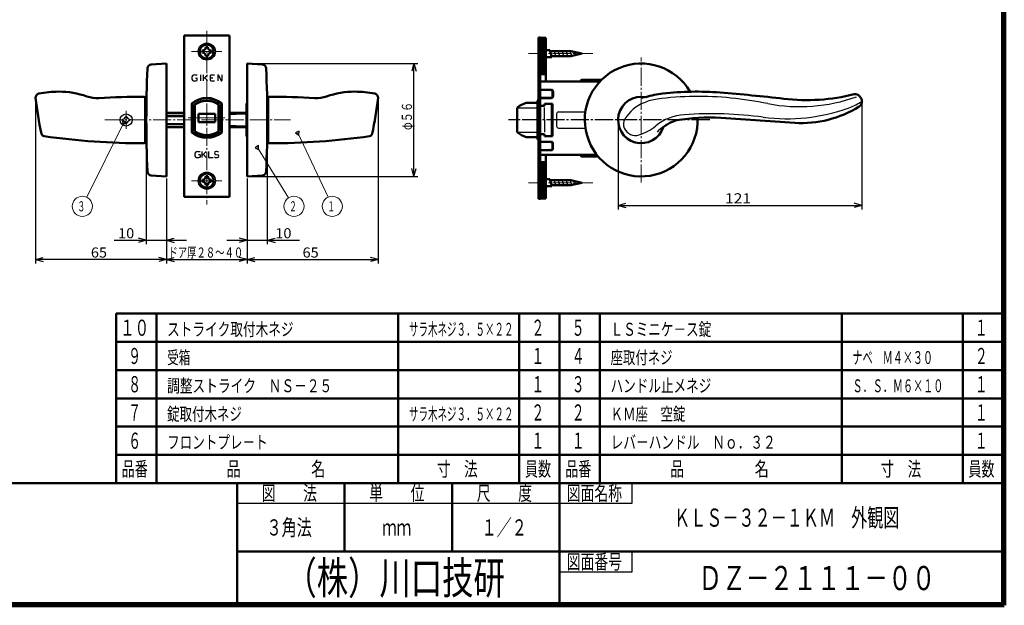
# Model space of a CAD drawing. Extents: x -811 to 831, y -577 to 577.
# Drawn here: x -518 to -29, y 23 to 314 of the extents above; entities that cross this region are included whole.
import ezdxf
from ezdxf.enums import TextEntityAlignment as Align

# ---------------------------------------------------------------- set-up
doc = ezdxf.new("R2010")
doc.units = 0
doc.header["$MEASUREMENT"] = 0
doc.linetypes.add('CENTER', pattern=[12, 9, -1, 1, -1])
for name, color, linetype in [('1', 2, 'CONTINUOUS'), ('2', 3, 'CONTINUOUS'), ('3', 4, 'CONTINUOUS')]:
    doc.layers.add(name, color=color, linetype=linetype)
doc.styles.get("Standard").update_dxf_attribs({"font": 'txt', "bigfont": 'BIGFONT'})
doc.dimstyles.get("Standard").update_dxf_attribs({"dimtxt": 0.18, "dimasz": 0.18, "dimexe": 0.18, "dimexo": 0.0625, "dimgap": 0.09, "dimtad": 0, "dimtih": 1, "dimtoh": 1, "dimdec": 4, "dimzin": 0, "dimdsep": 46, "dimtxsty": 'STANDARD', "dimcen": 0.09, "dimadec": 0, "dimazin": 0, "dimtfac": 1, "dimtdec": 4, "dimtofl": 0, "dimtmove": 0, "dimatfit": 3, "dimfxl": 1, "dimtolj": 1, "dimtzin": 0, "dimarcsym": 0})

# ---------------------------------------------------------------- blocks, each defined once
blk = doc.blocks.new('*D8')
at = {"layer": '2', "lineweight": 25}
for p, q in [((-445.000031, 235.000034), (-445.000031, 192.796854)), ((-405.000031, 235.000034), (-405.000031, 192.796854)), ((-445.000031, 194.796854), (-441.136327, 195.83213)), ((-405.000031, 194.796854), (-408.863734, 195.83213)), ((-445.000031, 194.796854), (-441.136327, 193.761578)), ((-445.000031, 194.796854), (-405.000031, 194.796854)), ((-405.000031, 194.796854), (-408.863734, 193.761578))]:
    blk.add_line(p, q, dxfattribs=at)
blk = doc.blocks.new('*D9')
at = {"layer": '2', "lineweight": 25}
for p, q in [((-395.000031, 260.400034), (-395.000031, 202.357628)), ((-405.000031, 232.400034), (-405.000031, 202.357628)), ((-405.000031, 204.357628), (-408.863734, 205.392904)), ((-395.000031, 204.357628), (-391.136327, 205.392904)), ((-415.000031, 204.357628), (-379.000031, 204.357628)), ((-405.000031, 204.357628), (-408.863734, 203.322352)), ((-395.000031, 204.357628), (-391.136327, 203.322352))]:
    blk.add_line(p, q, dxfattribs=at)
at = {"layer": '2', "lineweight": 18, "width": 2}
blk.add_text('10', height=5, dxfattribs=at).set_placement((-391.000031, 205.357628), (-383.000031, 205.357628), align=Align.FIT)
blk = doc.blocks.new('*D10')
at = {"layer": '2', "lineweight": 25}
for p, q in [((-455.000031, 260.400034), (-455.000031, 202.357628)), ((-445.000031, 232.400034), (-445.000031, 202.357628)), ((-455.000031, 204.357628), (-458.863734, 205.392904)), ((-445.000031, 204.357628), (-441.136327, 205.392904)), ((-471.000031, 204.357628), (-435.000031, 204.357628)), ((-455.000031, 204.357628), (-458.863734, 203.322352)), ((-445.000031, 204.357628), (-441.136327, 203.322352))]:
    blk.add_line(p, q, dxfattribs=at)
at = {"layer": '2', "lineweight": 18, "width": 2}
blk.add_text('10', height=5, dxfattribs=at).set_placement((-469.000031, 205.357628), (-461.000031, 205.357628), align=Align.FIT)
blk = doc.blocks.new('*D79')
at = {"layer": '2', "lineweight": 25}
for p, q in [((-404.000031, 292.000034), (-320.256836, 292.000034)), ((-322.256836, 292.000034), (-323.292112, 288.136331)), ((-322.256836, 236.000034), (-322.256836, 292.000034)), ((-322.256836, 292.000034), (-321.22156, 288.136331)), ((-322.256836, 236.000034), (-323.292112, 239.863738)), ((-322.256836, 236.000034), (-321.22156, 239.863738)), ((-404.000031, 236.000034), (-320.256836, 236.000034))]:
    blk.add_line(p, q, dxfattribs=at)
blk = doc.blocks.new('*D81')
at = {"layer": '2', "lineweight": 25}
for p, q in [((-510.000031, 274.119752), (-510.000031, 192.796854)), ((-445.000031, 235.000034), (-445.000031, 192.796854)), ((-510.000031, 194.796854), (-506.136327, 195.83213)), ((-445.000031, 194.796854), (-448.863734, 195.83213)), ((-445.000031, 194.796854), (-510.000031, 194.796854)), ((-510.000031, 194.796854), (-506.136327, 193.761578)), ((-445.000031, 194.796854), (-448.863734, 193.761578))]:
    blk.add_line(p, q, dxfattribs=at)
blk = doc.blocks.new('*D82')
at = {"layer": '2', "lineweight": 25}
for p, q in [((-340.000031, 274.119752), (-340.000031, 192.796854)), ((-405.000031, 235.000034), (-405.000031, 192.796854)), ((-405.000031, 194.796854), (-401.136327, 195.83213)), ((-340.000031, 194.796854), (-343.863734, 195.83213)), ((-405.000031, 194.796854), (-401.136327, 193.761578)), ((-405.000031, 194.796854), (-340.000031, 194.796854)), ((-340.000031, 194.796854), (-343.863734, 193.761578))]:
    blk.add_line(p, q, dxfattribs=at)
at = {"layer": '2', "lineweight": 18, "width": 2}
blk.add_text('65', height=5, dxfattribs=at).set_placement((-377.500031, 195.796854), (-369.500031, 195.796854), align=Align.FIT)
blk = doc.blocks.new('*D83')
at = {"layer": '2', "lineweight": 25}
for p, q in [((-99.996297, 272.228298), (-99.996297, 219.662361)), ((-221.000031, 263.000034), (-221.000031, 219.662361)), ((-221.000031, 221.662361), (-217.136327, 222.697637)), ((-221.000031, 221.662361), (-217.136327, 220.627085)), ((-221.000031, 221.662361), (-99.996297, 221.662361)), ((-99.996297, 221.662361), (-103.86, 222.697637)), ((-99.996297, 221.662361), (-103.86, 220.627085))]:
    blk.add_line(p, q, dxfattribs=at)
at = {"layer": '2', "lineweight": 18, "width": 2}
blk.add_text('121', height=5, dxfattribs=at).set_placement((-167.998164, 222.662361), (-154.998164, 222.662361), align=Align.FIT)

msp = doc.modelspace()

# ---------------------------------------------------------------- linework, layer by layer
at = {"layer": '1', "linetype": 'CENTER', "lineweight": 18}
for p, q in [((-425.000031, 308.175608), (-425.000031, 222.027632)), ((-432.608116, 297.900036), (-417.494743, 297.900036)), ((-265.499997, 296.900011), (-233.504458, 296.900011)), ((-209.500031, 233.000034), (-209.500031, 295.000034)), ((-475.641693, 264.000034), (-383.54364, 264.000034)), ((-465.000031, 268.57513), (-465.000031, 259.176388)), ((-434.190002, 265.000036), (-425.000031, 265.000036)), ((-415.979492, 265.000036), (-425.000031, 265.000036)), ((-432.608116, 233.900036), (-417.494743, 233.900036)), ((-265.499997, 232.900011), (-233.504458, 232.900011))]:
    msp.add_line(p, q, dxfattribs=at)
at = {"layer": '1', "lineweight": 50}
for p, q in [((-436.250031, 225.900036), (-436.250031, 305.900036)), ((-436.250031, 305.900036), (-413.750031, 305.900036)), ((-413.750031, 225.900036), (-413.750031, 305.900036)), ((-260.499997, 304.900011), (-259.699997, 304.900011)), ((-260.499997, 304.900011), (-260.499997, 224.900011)), ((-259.699997, 304.900011), (-259.699997, 224.900011)), ((-256.899997, 304.700013), (-259.699997, 304.700013)), ((-258.499997, 286.700013), (-258.499997, 304.700013)), ((-257.299997, 286.700013), (-257.299997, 304.700013)), ((-256.899997, 304.700013), (-256.899997, 283.100011)), ((-427.200007, 298.400001), (-427.200007, 297.900001)), ((-425.000007, 300.100001), (-425.500007, 300.100001)), ((-425.000007, 300.100001), (-424.500007, 300.100001)), ((-422.800007, 298.400001), (-422.800007, 297.900001)), ((-254.899997, 298.650011), (-256.899997, 298.650011)), ((-254.899997, 298.650011), (-253.8282, 295.150011)), ((-254.899997, 298.650011), (-253.8282, 295.150011)), ((-254.899997, 298.650011), (-253.8282, 295.150011)), ((-254.899997, 298.650011), (-253.8282, 295.150011)), ((-254.899997, 298.650011), (-253.8282, 295.150011)), ((-254.899997, 298.650011), (-253.8282, 295.150011)), ((-254.899997, 298.650011), (-253.8282, 295.150011)), ((-254.766022, 298.150011), (-244.498073, 298.150011)), ((-238.899997, 296.900011), (-244.498073, 298.150011)), ((-427.200007, 297.400001), (-427.200007, 297.900001)), ((-425.000007, 295.700001), (-425.500007, 295.700001)), ((-425.000007, 295.700001), (-424.500007, 295.700001)), ((-422.800007, 297.400001), (-422.800007, 297.900001)), ((-256.899997, 295.150011), (-253.8282, 295.150011)), ((-253.962175, 295.650011), (-244.498073, 295.650011)), ((-238.899997, 296.900011), (-244.498073, 295.650011)), ((-445.000031, 292.000034), (-452.596733, 291.468821)), ((-445.000031, 236.000034), (-445.000031, 292.000034)), ((-405.000031, 292.000034), (-397.403329, 291.468821)), ((-405.000031, 292.000034), (-405.000031, 236.000034)), ((-256.899997, 286.700013), (-259.699997, 286.700013)), ((-239.499997, 283.100011), (-239.499997, 283.400011)), ((-238.999997, 283.900011), (-229.197516, 283.900011)), ((-259.699997, 283.100011), (-229.974182, 283.100011)), ((-259.699997, 278.900011), (-254.499997, 278.900011)), ((-455.500031, 252.997084), (-455.500031, 275.000034)), ((-455.500031, 274.250034), (-454.912472, 274.250034)), ((-394.500031, 274.250034), (-395.087589, 274.250034)), ((-394.500031, 252.997084), (-394.500031, 275.000034)), ((-260.699997, 273.750015), (-260.499997, 273.750015)), ((-259.699997, 274.900011), (-254.499997, 274.900011)), ((-253.499997, 277.900011), (-253.499997, 275.900011)), ((-101.191107, 275.833106), (-100.583829, 275.011553)), ((-432.400031, 257.828247), (-432.400031, 272.171834)), ((-432.250031, 258.13344), (-432.250031, 271.866641)), ((-431.150031, 258.52508), (-431.150031, 271.475001)), ((-431.000009, 267.014738), (-431.000009, 270.983351)), ((-419.000009, 267.014739), (-419.000009, 270.983351)), ((-418.850031, 258.52508), (-418.850031, 271.475001)), ((-417.750031, 258.13344), (-417.750031, 271.866641)), ((-417.600031, 257.828247), (-417.600031, 272.171834)), ((-405.300031, 256.350034), (-405.300031, 271.650034)), ((-270.999994, 258.19411), (-270.999994, 269.805912)), ((-266.650532, 272.450011), (-260.999997, 272.450011)), ((-260.999997, 273.450015), (-260.999997, 254.550015)), ((-259.699997, 271.000011), (-257.499997, 271.000011)), ((-257.499997, 272.000011), (-253.499997, 272.000011)), ((-257.499997, 271.000011), (-257.499997, 272.000011)), ((-253.799997, 256.000011), (-253.799997, 272.000011)), ((-253.499997, 256.000011), (-253.499997, 272.000011)), ((-445.000031, 267.500034), (-436.250031, 267.500034)), ((-445.000031, 266.000034), (-436.250031, 266.000034)), ((-431.000009, 262.985289), (-431.000009, 267.014738)), ((-429.150054, 267.050032), (-429.150054, 262.949994)), ((-429.150007, 267.050032), (-425.000007, 267.050032)), ((-420.850007, 267.050032), (-425.000007, 267.050032)), ((-420.850007, 267.050032), (-420.850007, 262.949994)), ((-419.000009, 262.985288), (-419.000009, 267.014739)), ((-413.750031, 267.500034), (-405.300031, 267.500034)), ((-413.750031, 267.022658), (-410.500031, 267.050034)), ((-410.500031, 267.050034), (-405.300031, 267.231622)), ((-170.046749, 265.029947), (-133.386999, 262.586568)), ((-445.000031, 262.000034), (-436.250031, 262.000034)), ((-445.000031, 260.500034), (-436.250031, 260.500034)), ((-431.000009, 259.016721), (-431.000009, 262.985289)), ((-429.150007, 262.949994), (-425.000007, 262.949994)), ((-420.850007, 262.949994), (-425.000007, 262.949994)), ((-419.000009, 259.016721), (-419.000009, 262.985288)), ((-410.500031, 260.950034), (-413.750031, 260.977411)), ((-413.750031, 260.500034), (-405.300031, 260.500034)), ((-410.500031, 260.950034), (-405.300031, 260.768446)), ((-266.650532, 255.550011), (-260.999997, 255.550011)), ((-260.699997, 254.250015), (-260.499997, 254.250015)), ((-259.699997, 257.000011), (-257.499997, 257.000011)), ((-257.499997, 257.000011), (-257.499997, 256.000011)), ((-257.499997, 256.000011), (-253.499997, 256.000011)), ((-455.500031, 253.750034), (-454.912472, 253.750034)), ((-394.500031, 253.750034), (-395.087589, 253.750034)), ((-259.699997, 253.100011), (-254.499997, 253.100011)), ((-259.699997, 249.100011), (-254.499997, 249.100011)), ((-253.499997, 250.100011), (-253.499997, 252.100011)), ((-259.699997, 246.700009), (-231.516141, 246.700009)), ((-256.899997, 225.100009), (-256.899997, 246.700009)), ((-239.499997, 246.400009), (-239.499997, 246.700009)), ((-230.863296, 245.900009), (-238.999997, 245.900009)), ((-256.899997, 243.100009), (-259.699997, 243.100009)), ((-258.499997, 243.100009), (-258.499997, 225.100009)), ((-257.299997, 243.100009), (-257.299997, 225.100009)), ((-445.000031, 236.000034), (-452.596733, 236.531247)), ((-425.000007, 236.100071), (-425.500007, 236.100071)), ((-425.000007, 236.100071), (-424.500007, 236.100071)), ((-405.000031, 236.000034), (-397.403329, 236.531247)), ((-254.899997, 234.650011), (-256.899997, 234.650011)), ((-254.899997, 234.650011), (-253.8282, 231.150011)), ((-254.899997, 234.650011), (-253.8282, 231.150011)), ((-254.899997, 234.650011), (-253.8282, 231.150011)), ((-254.899997, 234.650011), (-253.8282, 231.150011)), ((-254.899997, 234.650011), (-253.8282, 231.150011)), ((-254.899997, 234.650011), (-253.8282, 231.150011)), ((-254.899997, 234.650011), (-253.8282, 231.150011)), ((-427.200007, 234.400071), (-427.200007, 233.900071)), ((-427.200007, 233.400071), (-427.200007, 233.900071)), ((-425.000007, 231.700071), (-425.500007, 231.700071)), ((-425.000007, 231.700071), (-424.500007, 231.700071)), ((-422.800007, 234.400071), (-422.800007, 233.900071)), ((-422.800007, 233.400071), (-422.800007, 233.900071)), ((-256.899997, 231.150011), (-253.8282, 231.150011)), ((-254.766022, 234.150011), (-244.498073, 234.150011)), ((-253.962175, 231.650011), (-244.498073, 231.650011)), ((-238.899997, 232.900011), (-244.498073, 234.150011)), ((-238.899997, 232.900011), (-244.498073, 231.650011)), ((-436.250031, 225.900036), (-413.750031, 225.900036)), ((-260.499997, 224.900011), (-259.699997, 224.900011)), ((-256.899997, 225.100009), (-259.699997, 225.100009))]:
    msp.add_line(p, q, dxfattribs=at)
at = {"layer": '1', "lineweight": 25}
for p, q in [((-252.899951, 298.650011), (-251.828155, 295.150011)), ((-250.899997, 298.650011), (-249.8282, 295.150011)), ((-248.899997, 298.650011), (-247.8282, 295.150011)), ((-246.899997, 298.650011), (-245.8282, 295.150011)), ((-244.899997, 298.650011), (-243.868664, 295.301023)), ((-242.781477, 298.207688), (-242.002638, 295.801023)), ((-240.626776, 297.630338), (-240.136613, 296.301023)), ((-431.000031, 286.350036), (-429.800031, 286.350036)), ((-430.650031, 284.800036), (-429.900031, 284.800036)), ((-429.700031, 283.775157), (-429.700031, 284.600036)), ((-428.200031, 286.350036), (-428.200031, 283.350036)), ((-426.600031, 283.350036), (-426.600031, 286.350036)), ((-424.600031, 286.350036), (-426.533857, 284.608811)), ((-425.900832, 284.900271), (-424.600031, 283.350036)), ((-423.100031, 283.550036), (-423.100031, 286.150036)), ((-422.900031, 286.350036), (-421.100031, 286.350036)), ((-422.900031, 284.900036), (-421.950031, 284.900036)), ((-422.900031, 283.350036), (-421.100031, 283.350036)), ((-419.600031, 286.150036), (-419.600031, 283.350036)), ((-419.219937, 286.23702), (-417.880124, 283.463052)), ((-417.500031, 286.350036), (-417.500031, 283.550036)), ((-259.699997, 279.150011), (-253.999997, 279.150011)), ((-259.699997, 274.650011), (-253.999997, 274.650011)), ((-252.999997, 278.150011), (-252.999997, 275.650011)), ((-419.401909, 258.500036), (-419.401909, 271.500036)), ((-270.424561, 270.000011), (-260.999997, 270.000011)), ((-257.499997, 264.000011), (-257.499997, 270.114654)), ((-466.750031, 264.400034), (-466.750031, 264.000034)), ((-466.750031, 263.600034), (-466.750031, 264.000034)), ((-465.000031, 265.750034), (-465.400031, 265.750034)), ((-465.000031, 265.750034), (-464.600031, 265.750034)), ((-463.250031, 264.400034), (-463.250031, 264.000034)), ((-463.250031, 263.600034), (-463.250031, 264.000034)), ((-445.000031, 265.772534), (-436.250031, 265.772534)), ((-257.499997, 264.000011), (-257.499997, 257.885367)), ((-251.499997, 267.000011), (-251.499997, 261.000011)), ((-250.499997, 268.000011), (-237.212847, 268.000011)), ((-465.000031, 262.250034), (-465.400031, 262.250034)), ((-465.000031, 262.250034), (-464.600031, 262.250034)), ((-445.000031, 262.227534), (-436.250031, 262.227534)), ((-250.499997, 260.000011), (-237.21284, 260.000011)), ((-270.424561, 258.000011), (-260.999997, 258.000011)), ((-259.699997, 253.350011), (-253.999997, 253.350011)), ((-252.999997, 249.850011), (-252.999997, 252.350011)), ((-429.500031, 248.350036), (-428.300031, 248.350036)), ((-429.150031, 246.800036), (-428.400031, 246.800036)), ((-428.200031, 245.775157), (-428.200031, 246.600036)), ((-427.262322, 245.350036), (-427.262322, 248.350036)), ((-425.262322, 248.350036), (-427.196148, 246.608811)), ((-426.563123, 246.900271), (-425.262322, 245.350036)), ((-424.150031, 248.350036), (-424.150031, 245.550036)), ((-423.950031, 245.350036), (-421.900031, 245.350036)), ((-420.580511, 246.925915), (-419.594967, 246.774157)), ((-420.087739, 248.350036), (-420.471507, 248.350036)), ((-420.087739, 245.350036), (-419.703971, 245.350036)), ((-259.699997, 248.850011), (-253.999997, 248.850011)), ((-252.899951, 234.650011), (-251.828155, 231.150011)), ((-250.899997, 234.650011), (-249.8282, 231.150011)), ((-248.899997, 234.650011), (-247.8282, 231.150011)), ((-246.899997, 234.650011), (-245.8282, 231.150011)), ((-244.899997, 234.650011), (-243.868664, 231.301023)), ((-242.781477, 234.207688), (-242.002638, 231.801023)), ((-240.626776, 233.630338), (-240.136613, 232.301023))]:
    msp.add_line(p, q, dxfattribs=at)
at = {"layer": '1', "linetype": 'CENTER', "lineweight": 25}
msp.add_line((-175.500031, 264.000034), (-275.405965, 264.000011), dxfattribs=at)
at = {"layer": '1', "lineweight": 25}
for centre, radius in [((-425.000031, 297.900036), 4.25), ((-465.000031, 264.000034), 3), ((-425.000031, 233.900036), 4.25)]:
    msp.add_circle(centre, radius, dxfattribs=at)
at = {"layer": '1', "lineweight": 50}
for centre in [(-425.000031, 297.900036), (-425.000031, 233.900036)]:
    msp.add_circle(centre, 3.5, dxfattribs=at)
for centre, radius, start, end in [((-427.200007, 300.100001), 1.7, 270, 0), ((-422.800007, 300.100001), 1.7, 180, 270), ((-427.200007, 295.700001), 1.7, 0, 90), ((-422.800007, 295.700001), 1.7, 90, 180), ((144.999969, 264.000034), 600, 177.558576, 182.441427), ((-452.45722, 289.473693), 2, 94, 177.55857), ((-397.542842, 289.473693), 2, 2.44143, 86), ((-995.000031, 264.000034), 600, 357.55857, 2.44143), ((-209.500031, 264.000034), 28, 30.028177, 2.180125), ((-238.999997, 283.400011), 0.5, 90, 180), ((-254.499997, 277.900011), 1, 0, 90), ((-507.936635, 275.119752), 2, 101.065439, 186.17911), ((-348.484567, 292.382971), 162.383854, 186.17911, 192.530183), ((-498.431033, 226.51412), 51.526397, 90, 101.065439), ((-498.431033, 235.666913), 42.373604, 70.718753, 90), ((-479.485955, 289.822378), 15, 250.718753, 273.305546), ((-456.000546, -116.803771), 392.303805, 89.999925, 93.305546), ((-456.000031, 275.000034), 0.5, 0, 90), ((-425.000031, 263.50004), 11.4, 49.524503, 130.4755), ((-425.000031, 263.50004), 11.25, 50.069311, 129.930692), ((-425.000031, 263.50004), 10.15, 53.273926, 126.726074), ((-394.000031, 275.000034), 0.5, 90, 180), ((-393.999515, -116.803771), 392.303805, 86.694454, 90.000075), ((-370.514106, 289.822378), 15, 266.694454, 289.281247), ((-351.569029, 235.666913), 42.373604, 90, 109.281247), ((-351.569029, 226.51412), 51.526397, 78.934561, 90), ((-501.515494, 292.382971), 162.383854, 347.469817, 353.82089), ((-342.063427, 275.119752), 2, 353.82089, 78.934561), ((-260.699997, 273.450015), 0.3, 90, 180), ((-254.499997, 275.900011), 1, 270, 0), ((-209.500031, 264.000034), 11.5, 78.90089, 342.939495), ((-194.473362, 237.392572), 40, 96.085016, 108.682341), ((-182.282899, 123.040517), 155, 85.596921, 96.085016), ((-230.426418, -502.201144), 782.092444, 83.271113, 85.596921), ((-127.453689, 370.566225), 96.728507, 263.271113, 284.146822), ((-103.201497, 274.34706), 2.5, 36.471192, 104.146822), ((-102.996297, 273.228298), 3, 302.244612, 36.471192), ((-431.900031, 271.743371), 0.5, 129.93069, 180), ((-431.750031, 271.866641), 0.5, 128.895871, 180), ((-430.950031, 271.475001), 0.2, 126.726074, 180), ((-430.000009, 270.983351), 1, 123.748989, 180), ((-425.000009, 263.500036), 10, 56.251011, 123.748989), ((-420.000009, 270.983351), 1, 0, 56.251011), ((-419.050031, 271.475001), 0.2, 0, 53.273926), ((-418.250031, 271.866641), 0.5, 0, 51.104129), ((-418.100031, 271.743371), 0.5, 0, 50.06931), ((-404.000031, 271.650034), 1.3, 140.284863, 180), ((-270.499994, 269.805912), 0.5, 132.821292, 180), ((-264.27546, 263.089035), 9.657579, 104.2367, 132.821292), ((-129.841377, 315.784042), 53.315502, 266.186865, 302.244612), ((-189.927, 253.992951), 10, 100.605678, 114.8649), ((-176.060716, 174.798156), 90.431985, 86.186865, 100.116426), ((-430.000009, 259.016721), 1, 180, 236.251011), ((-420.000009, 259.016721), 1, 303.748989, 0), ((-184.20228, 240.12246), 25, 113.402056, 124.900435), ((-505.536466, 257.478594), 1.5, 192.530183, 261.655313), ((-457.748507, 583.274074), 330.781617, 261.655313, 270.303319), ((-431.900031, 258.25671), 0.5, 180, 230.06931), ((-425.000031, 266.50004), 11.4, 229.5245, 310.475497), ((-431.750031, 258.13344), 0.5, 180, 231.104129), ((-425.000031, 266.50004), 11.25, 230.069308, 309.930689), ((-430.950031, 258.52508), 0.2, 180, 233.273926), ((-425.000031, 266.50004), 10.15, 233.273926, 306.726074), ((-425.000009, 266.500036), 10, 236.251011, 303.748989), ((-419.050031, 258.52508), 0.2, 306.726074, 0), ((-418.250031, 258.13344), 0.5, 308.895871, 0), ((-418.100031, 258.25671), 0.5, 309.93069, 0), ((-404.000031, 256.350034), 1.3, 180, 219.715137), ((-392.251555, 583.274074), 330.781617, 269.696681, 278.344687), ((-344.463595, 257.478594), 1.5, 278.344687, 347.469817), ((-270.499994, 258.19411), 0.5, 180, 227.178708), ((-264.27546, 264.910987), 9.657579, 227.178708, 255.7633), ((-260.699997, 254.550015), 0.3, 180, 270), ((-456.000031, 252.997084), 0.5, 270.303319, 0), ((-394.000031, 252.997084), 0.5, 180, 269.696681), ((-254.499997, 252.100011), 1, 0, 90), ((-254.499997, 250.100011), 1, 270, 0), ((-238.999997, 246.400009), 0.5, 180, 270), ((-452.45722, 238.526376), 2, 182.44143, 266), ((-427.200007, 236.100071), 1.7, 270, 0), ((-422.800007, 236.100071), 1.7, 180, 270), ((-397.542842, 238.526376), 2, 274, 357.55857), ((-427.200007, 231.700071), 1.7, 0, 90), ((-422.800007, 231.700071), 1.7, 90, 180)]:
    msp.add_arc(centre, radius, start, end, dxfattribs=at)
at = {"layer": '1', "lineweight": 25}
for centre, radius, start, end in [((-431.000031, 284.850036), 1.5, 90, 270), ((-431.000031, 286.350036), 3, 270, 293.132396), ((-429.900031, 284.600036), 0.2, 0, 90), ((-429.900031, 283.775157), 0.2, 293.132396, 0), ((-426.400031, 284.998435), 0.2, 180, 312), ((-426.400031, 284.460182), 0.2, 132, 180), ((-426.054041, 284.771713), 0.2, 40, 132), ((-425.756602, 285.039528), 0.2, 132, 220), ((-422.900031, 286.150036), 0.2, 90, 180), ((-422.900031, 285.100036), 0.2, 180, 270), ((-422.900031, 284.700036), 0.2, 90, 180), ((-422.900031, 283.550036), 0.2, 180, 270), ((-419.400031, 286.150036), 0.2, 25.780305, 180), ((-417.700031, 283.550036), 0.2, 205.780305, 0), ((-253.999997, 278.150011), 1, 0, 90), ((-253.999997, 275.650011), 1, 270, 0), ((-194.473362, 237.392572), 40, 108.682341, 111.651602), ((-198.294121, 249.552358), 25, 97.668536, 112.930782), ((-181.21355, 122.69711), 153, 83.911566, 97.668536), ((-185.047785, 75.84284), 200, 78.950226, 84.242999), ((-130.818502, 353.540131), 82.94275, 258.950226, 289.761328), ((-200.539423, 254.034314), 20, 112.009382, 148.353412), ((-137.197577, 355.163089), 90.559368, 262.538353, 289.580312), ((-116.902447, 298.105708), 30, 289.580312, 302.471129), ((-466.750031, 265.750034), 1.35, 270, 0), ((-463.250031, 265.750034), 1.35, 180, 270), ((-250.499997, 267.000011), 1, 90, 180), ((-213.308932, 261.904488), 5, 148.353412, 202.950202), ((-186.514555, 241.680342), 25, 93.795498, 129.250714), ((-174.930344, 67.064174), 200, 82.538353, 93.795498), ((-466.750031, 262.250034), 1.35, 0, 90), ((-463.250031, 262.250034), 1.35, 90, 180), ((-250.499997, 261.000011), 1, 180, 270), ((-212.388088, 262.294419), 6, 202.950202, 287.654386), ((-218.150304, 280.39958), 25, 287.654386, 309.250714), ((-184.20228, 240.12246), 25, 124.900435, 134.272014), ((-253.999997, 252.350011), 1, 0, 90), ((-253.999997, 249.850011), 1, 270, 0), ((-429.500031, 246.850036), 1.5, 90, 270), ((-429.500031, 248.350036), 3, 270, 293.132396), ((-428.400031, 246.600036), 0.2, 0, 90), ((-428.400031, 245.775157), 0.2, 293.132396, 0), ((-427.062322, 246.998435), 0.2, 180, 312), ((-427.062322, 246.460182), 0.2, 132, 180), ((-426.716332, 246.771713), 0.2, 40, 132), ((-426.418893, 247.039528), 0.2, 132, 220), ((-423.950031, 245.550036), 0.2, 180, 270), ((-420.471507, 247.633804), 0.716232, 90, 261.246106), ((-420.087739, 247.200036), 1.85, 233.516263, 270), ((-420.087739, 246.500036), 1.85, 53.516263, 90), ((-419.703971, 246.066268), 0.716232, 270, 81.246106)]:
    msp.add_arc(centre, radius, start, end, dxfattribs=at)
at = {"layer": '2', "lineweight": 25}
for p, q in [((-465.957513, 263.274561), (-466.854077, 263.717476)), ((-466.854077, 263.717476), (-466.724665, 261.721667)), ((-466.724665, 261.721667), (-465.06095, 262.831645)), ((-465.06095, 262.831645), (-465.957513, 263.274561)), ((-380.039644, 258.08695), (-380.945107, 257.662524)), ((-380.945107, 257.662524), (-379.304517, 256.518642)), ((-379.134181, 258.511375), (-380.039644, 258.08695)), ((-379.304517, 256.518642), (-379.134181, 258.511375)), ((-400.235311, 250.778761), (-401.083332, 250.248799)), ((-401.083332, 250.248799), (-399.317389, 249.309946)), ((-399.38729, 251.308724), (-400.235311, 250.778761)), ((-399.317389, 249.309946), (-399.38729, 251.308724))]:
    msp.add_line(p, q, dxfattribs=at)
at = {"layer": '2', "lineweight": 18}
for points in [[(-466.21323, 262.756929), (-484.531639, 225.676206)], [(-379.794602, 257.56418), (-364.868342, 225.720703)], [(-399.929337, 250.289156), (-384.396028, 225.433493)]]:
    msp.add_lwpolyline(points, dxfattribs=at)
for centre in [(-486.746215, 221.193388), (-381.746215, 221.193388), (-362.746215, 221.193388)]:
    msp.add_circle(centre, 5, dxfattribs=at)
at = {"layer": '3', "lineweight": 100}
for p, q in [((-29.4, 576.6), (-29.4, 23.4)), ((-30, 576), (-30, 24)), ((-29.4, 23.4), (-810.6, 23.4)), ((-810, 24), (-30, 24))]:
    msp.add_line(p, q, dxfattribs=at)
at = {"layer": '3', "lineweight": 50}
for p, q in [((-30, 168), (-470, 168)), ((-470, 168), (-470, 84)), ((-450, 84), (-450, 168)), ((-330, 84), (-330, 168)), ((-270, 168), (-270, 84)), ((-250, 168), (-250, 84)), ((-250, 168), (-250, 84)), ((-230, 84), (-230, 168)), ((-110, 84), (-110, 168)), ((-50, 168), (-50, 84)), ((-470, 154), (-30, 154)), ((-470, 140), (-30, 140)), ((-470, 140), (-250, 140)), ((-470, 126), (-30, 126)), ((-470, 126), (-250, 126)), ((-470, 112), (-30, 112)), ((-470, 112), (-250, 112)), ((-470, 98), (-30, 98)), ((-810, 84), (-30, 84)), ((-810, 84), (-30, 84)), ((-410, 84), (-410, 24)), ((-356.666667, 50), (-356.666667, 84)), ((-356.666667, 50), (-356.666667, 84)), ((-303.333333, 50), (-303.333333, 84)), ((-303.333333, 50), (-303.333333, 84)), ((-250, 24), (-250, 84)), ((-250, 24), (-250, 84)), ((-410, 50), (-250, 50)), ((-250, 50), (-30, 50))]:
    msp.add_line(p, q, dxfattribs=at)
at = {"layer": '3', "lineweight": 25}
for p, q in [((-213.998946, 74.000271), (-213.998946, 84)), ((-410, 74.000103), (-213.998946, 74.000271)), ((-213.998946, 40.000271), (-213.998946, 50)), ((-250, 40.000271), (-213.998946, 40.000271))]:
    msp.add_line(p, q, dxfattribs=at)

# ---------------------------------------------------------------- texts
at = {"layer": '2', "lineweight": 18}
msp.add_text('φ５６', height=5, rotation=90, dxfattribs=at).set_placement((-323.256836, 259.000034), (-323.256836, 273.000034), align=Align.FIT)
for s, p, p2 in [('３', (-489.246215, 218.693388), (-485.246215, 218.693388)), ('２', (-384.246215, 218.693388), (-380.246215, 218.693388)), ('１', (-365.246215, 218.693388), (-361.246215, 218.693388))]:
    msp.add_text(s, height=5, dxfattribs=at).set_placement(p, p2, align=Align.FIT)
for s, width, p, p2 in [('65', 2, (-482.500031, 195.796854), (-474.500031, 195.796854)), ('ドア厚２８～４０', 0.95, (-444.000031, 195.796854), (-406.950031, 195.796854))]:
    msp.add_text(s, height=5, dxfattribs=dict(at, width=width)).set_placement(p, p2, align=Align.FIT)
at = {"layer": '3', "lineweight": 25}
for s, height, p, p2 in [('１０', 8, (-468, 157), (-453.6, 157)), ('ストライク取付木ネジ', 6.4, (-444.698105, 157.025299), (-381.978104, 157.025299)), ('２', 8, (-264, 157), (-257.6, 157)), ('５', 8, (-244, 157), (-237.6, 157)), ('ＬＳミニケ－ス錠', 6.4, (-224.698105, 157.025299), (-174.778104, 157.025299)), ('１', 8, (-44, 157), (-37.6, 157)), ('９', 8, (-464, 143), (-457.6, 143)), ('受箱', 6.4, (-444.698105, 143.025299), (-433.178105, 143.025299)), ('１', 8, (-264, 143), (-257.6, 143)), ('４', 8, (-244, 143), (-237.6, 143)), ('座取付ネジ', 6.4, (-224.698105, 143.025299), (-193.978104, 143.025299)), ('２', 8, (-44, 143), (-37.6, 143)), ('８', 8, (-464, 129), (-457.6, 129)), ('１', 8, (-264, 129), (-257.6, 129)), ('３', 8, (-244, 129), (-237.6, 129)), ('１', 8, (-44, 129), (-37.6, 129)), ('調整ストライク\u3000ＮＳ－２５', 6.4, (-444.698105, 129.025299), (-362.778104, 129.025299)), ('ハンドル止メネジ', 6.4, (-224.698105, 129.025299), (-174.778104, 129.025299)), ('７', 8, (-464, 115), (-457.6, 115)), ('錠取付木ネジ', 6.4, (-444.698105, 115.025299), (-407.578104, 115.025299)), ('２', 8, (-264, 115), (-257.6, 115)), ('２', 8, (-244, 115), (-237.6, 115)), ('ＫＭ座\u3000空錠', 6.4, (-224.698105, 115.025299), (-187.578104, 115.025299)), ('１', 8, (-44, 115), (-37.6, 115)), ('６', 8, (-464, 101), (-457.6, 101)), ('フロントプレ－ト', 6.4, (-444.698105, 101.025299), (-394.778104, 101.025299)), ('１', 8, (-264, 101), (-257.6, 101)), ('１', 8, (-244, 101), (-237.6, 101)), ('レバ－ハンドル\u3000Ｎｏ．３２', 6.4, (-224.698105, 101.025299), (-142.778104, 101.025299)), ('１', 8, (-44, 101), (-37.6, 101)), ('品番', 7.2, (-467.2, 87.4), (-454.24, 87.4)), ('品\u3000\u3000\u3000\u3000\u3000名', 7.2, (-415.2, 87.4), (-366.24, 87.4)), ('寸\u3000法', 7.2, (-310.8, 87.4), (-290.64, 87.4)), ('員数', 7.2, (-267.2, 87.4), (-254.24, 87.4)), ('品番', 7.2, (-247.2, 87.4), (-234.24, 87.4)), ('品\u3000\u3000\u3000\u3000\u3000名', 7.2, (-195.2, 87.4), (-146.24, 87.4)), ('寸\u3000法', 7.2, (-90.8, 87.4), (-70.64, 87.4)), ('員数', 7.2, (-47.2, 87.4), (-34.24, 87.4)), ('図\u3000\u3000法', 7.2, (-397.733333, 75.400017), (-370.373333, 75.400017)), ('単\u3000\u3000位', 7.2, (-344.4, 75.400051), (-317.04, 75.400051)), ('尺\u3000\u3000度', 7.2, (-291.066667, 75.400086), (-263.706667, 75.400086)), ('図面名称', 7.2, (-246.399473, 75.40012), (-219.039473, 75.40012)), ('３角法', 8, (-395.333333, 58.000086), (-372.933333, 58.000086)), ('ｍｍ', 8, (-338, 58.000086), (-323.6, 58.000086)), ('１／２', 8, (-288.666667, 58.000086), (-266.266667, 58.000086)), ('図面番号', 7.2, (-246.399473, 41.400151), (-219.039473, 41.400151))]:
    msp.add_text(s, height=height, dxfattribs=at).set_placement(p, p2, align=Align.FIT)
for s, width, p, p2 in [('サラ木ネジ３．５×２２', 0.75, (-324.698105, 157.025299), (-272.858104, 157.025299)), ('ナベ\u3000Ｍ４×３０', 0.8, (-104.698105, 143.025299), (-64.762104, 143.025299)), ('Ｓ．Ｓ．Ｍ６×１０', 0.8, (-104.698105, 129.025299), (-59.642104, 129.025299)), ('サラ木ネジ３．５×２２', 0.75, (-324.698105, 115.025299), (-272.858104, 115.025299))]:
    msp.add_text(s, height=6.4, dxfattribs=dict(at, width=width)).set_placement(p, p2, align=Align.FIT)
at = {"layer": '3', "lineweight": 50, "width": 0.9}
msp.add_text('ＫＬＳ－３２－１ＫＭ\u3000外観図', height=9, dxfattribs=at).set_placement((-193.20314, 62.362), (-81.42314, 62.362), align=Align.FIT)
at = {"layer": '3', "lineweight": 100}
for s, height, p, p2 in [('（株）川口技研', 16, (-386, 29), (-277.2, 29)), ('ＤＺ－２１１１－００', 12, (-181.157089, 30.909058), (-63.557089, 30.909058))]:
    msp.add_text(s, height=height, dxfattribs=at).set_placement(p, p2, align=Align.FIT)

# ---------------------------------------------------------------- dimensions: what is measured, and where the dimension line sits
at = {"layer": '2', "lineweight": 25}
dim = msp.add_linear_dim(base=(-322.256836, 292.000034), p1=(-405.000031, 236.000034), p2=(-405.000031, 292.000034), angle=90, dimstyle='Standard', dxfattribs=at)
dim.commit()
dim.dimension.update_dxf_attribs({"geometry": '*D79', "text_midpoint": (-324.756836, 264.000034)})
dim = msp.add_aligned_dim(p1=(-445.000031, 236.000034), p2=(-510.000031, 275.119752), distance=68.820333, dimstyle='Standard', dxfattribs=at)
dim.commit()
dim.dimension.update_dxf_attribs({"geometry": '*D81', "text_midpoint": (-477.500031, 192.796854)})
for base, p1, p2, picture, middle in [((-340.000031, 194.796854), (-405.000031, 236.000034), (-340.000031, 275.119752), '*D82', (-372.500031, 198.296854)), ((-99.996297, 221.662361), (-221.000031, 264.000034), (-99.996297, 273.228298), '*D83', (-160.498164, 225.162361)), ((-445.000031, 204.357628), (-455.000031, 261.400034), (-445.000031, 233.400034), '*D10', (-464.000031, 207.857628)), ((-395.000031, 204.357628), (-405.000031, 233.400034), (-395.000031, 261.400034), '*D9', (-386.000031, 207.857628)), ((-405.000031, 194.796854), (-445.000031, 236.000034), (-405.000031, 236.000034), '*D8', (-425.000031, 196.796854))]:
    dim = msp.add_linear_dim(base=base, p1=p1, p2=p2, dimstyle='Standard', dxfattribs=at)
    dim.commit()
    dim.dimension.update_dxf_attribs({"geometry": picture, "text_midpoint": middle})

doc.saveas('drawing.dxf')
